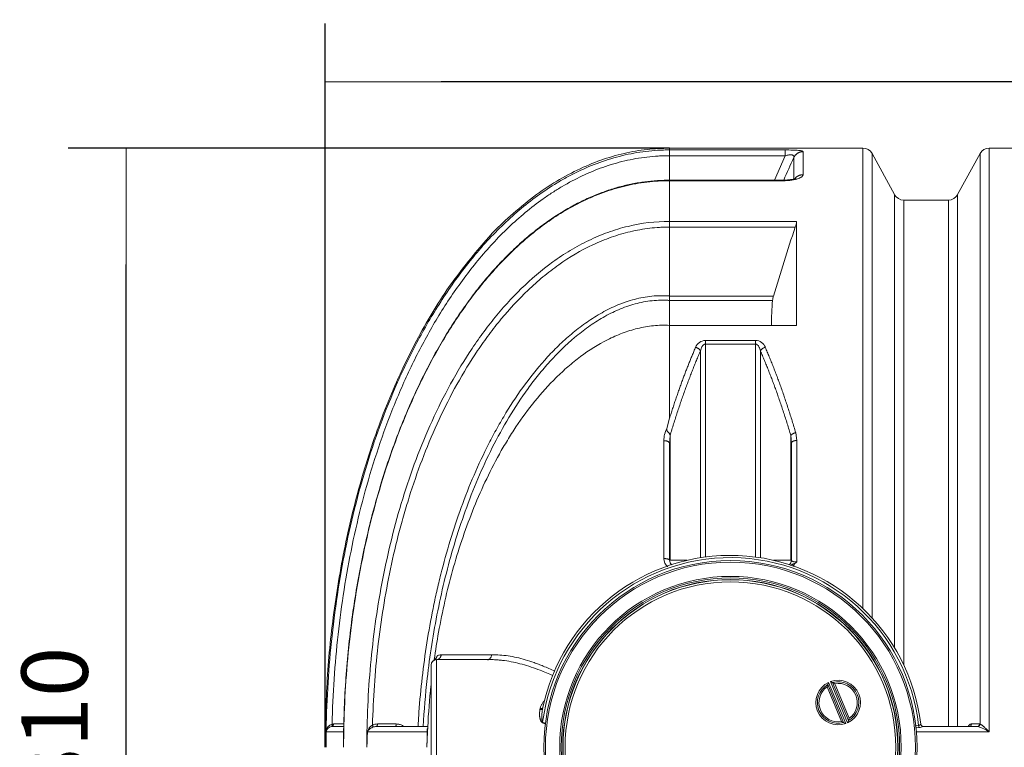
# Model space of a CAD drawing. Units: millimetres. Extents: x 37376 to 44651, y 26997 to 32480.
# Drawn here: x 37376 to 39276, y 28152 to 29555 of the extents above; entities that cross this region are included whole.
import ezdxf

# ---------------------------------------------------------------- set-up
doc = ezdxf.new("R2010")
doc.units = ezdxf.units.MM
doc.layers.get('Defpoints').update_dxf_attribs({"lineweight": 0})
doc.layers.add('dim', color=4, linetype='Continuous', lineweight=15)
doc.layers.add('rezervoar', color=93, linetype='Continuous')
doc.styles.add('SEACAD_Arial', font='arial.ttf')
doc.dimstyles.new('ECO', dxfattribs={"dimscale": 1.6, "dimtxt": 80, "dimasz": 140, "dimexe": 70, "dimexo": 0, "dimgap": 35, "dimtad": 1, "dimdec": 0, "dimrnd": 10, "dimtxsty": 'SEACAD_Arial', "dimblk1": '_SE_FILLED', "dimblk2": '_SE_FILLED', "dimsah": 1, "dimcen": 70, "dimclrt": 2, "dimadec": 0, "dimazin": 0, "dimtfac": 0.5, "dimtdec": 0, "dimtmove": 0, "dimatfit": 3, "dimfxl": 1, "dimarcsym": 0})

# ---------------------------------------------------------------- blocks, each defined once
blk = doc.blocks.new('_SE_FILLED')
at = {"color": 0}
blk.add_line((0, 0), (-1, 0), dxfattribs=at)
blk.add_solid([(0, 0), (-1, -0.1665), (-1, 0.1665), (0, 0)], dxfattribs=at)
blk = doc.blocks.new('*D2')
at = {"layer": 'Defpoints', "color": 0, "transparency": 16777216}
for p in [(37965.6, 29435.6), (37965.6, 28152.5), (44245, 28152.5)]:
    blk.add_point(p, dxfattribs=at)
at = {"layer": 'dim', "color": 0, "lineweight": -2, "transparency": 16777216}
for p, q in [((37965.6, 28152.5), (37965.6, 29547.6)), ((44245, 28152.5), (44245, 29547.6)), ((44021, 29435.6), (38189.6, 29435.6))]:
    blk.add_line(p, q, dxfattribs=at)
at = {"layer": 'dim', "color": 0, "lineweight": -2, "transparency": 16777216, "xscale": 224, "yscale": 224, "zscale": 224, "rotation": 180}
blk.add_blockref('_SE_FILLED', (37965.6, 29435.6), dxfattribs=at)
at = {"layer": 'dim', "color": 0, "lineweight": -2, "transparency": 16777216, "xscale": 224, "yscale": 224, "zscale": 224}
blk.add_blockref('_SE_FILLED', (44245, 29435.6), dxfattribs=at)
at = {"layer": 'dim', "color": 2, "transparency": 16777216, "insert": (41105.3, 29557), "char_height": 128, "attachment_point": 5, "style": 'SEACAD_Arial'}
blk.add_mtext('6280', dxfattribs=at)
blk = doc.blocks.new('*D3')
at = {"layer": 'Defpoints', "color": 0, "transparency": 16777216}
for p in [(37581.8, 29307.5), (38630.3, 29307.5), (38630.3, 26997.5)]:
    blk.add_point(p, dxfattribs=at)
at = {"layer": 'dim', "color": 0, "lineweight": -2, "transparency": 16777216}
for p, q in [((38630.3, 29307.5), (37469.8, 29307.5)), ((37581.8, 27221.5), (37581.8, 29083.5)), ((38630.3, 26997.5), (37469.8, 26997.5))]:
    blk.add_line(p, q, dxfattribs=at)
at = {"layer": 'dim', "color": 0, "lineweight": -2, "transparency": 16777216, "xscale": 224, "yscale": 224, "zscale": 224}
for p, rotation in [((37581.8, 29307.5), 90), ((37581.8, 26997.5), 270)]:
    blk.add_blockref('_SE_FILLED', p, dxfattribs=dict(at, rotation=rotation))
at = {"layer": 'dim', "color": 2, "transparency": 16777216, "insert": (37460.4, 28152.5), "char_height": 128, "attachment_point": 5, "rotation": 90, "style": 'SEACAD_Arial'}
blk.add_mtext('2310', dxfattribs=at)

msp = doc.modelspace()

# ---------------------------------------------------------------- linework, layer by layer
at = {"layer": 'rezervoar', "linetype": 'Continuous', "lineweight": 15}
for p, q in [((38630.3, 29307.5), (38630.3, 29304.1)), ((39003.5, 29307.5), (38630.3, 29307.5)), ((38630.3, 29304.1), (38853.6, 29304.1)), ((38630.3, 29293), (38630.3, 29304.1)), ((38853.6, 29293), (38853.6, 29304.1)), ((38887.9, 29300.7), (38887.9, 29256.3)), ((39003.5, 29307.5), (39003.5, 28419.9)), ((39021, 28402), (39021, 29297.1)), ((39064.6, 29217.9), (39021, 29297.1)), ((39229.6, 29297.1), (39186, 29217.9)), ((39229.6, 28197.3), (39229.6, 29297.1)), ((39247.1, 28182.3), (39247.1, 29307.5)), ((39305.3, 29307.5), (39247.1, 29307.5)), ((38630.3, 29245.8), (38630.3, 29293)), ((38853.6, 29293), (38630.3, 29293)), ((38832.7, 29245.8), (38853.6, 29293)), ((38869.9, 29248.6), (38869.9, 29289.3)), ((38847.5, 29245.8), (38630, 29245.8)), ((38630.3, 29244.7), (38630.1, 29244.7)), ((38630.3, 29245.8), (38630.3, 29244.7)), ((38630.3, 29244.7), (38630.3, 29166.4)), ((38847.5, 29244.7), (38630.3, 29244.7)), ((38847.5, 29245.8), (38847.5, 29244.7)), ((39064.6, 29217.9), (39064.6, 28343.6)), ((39082.1, 28311), (39082.1, 29207.5)), ((39168.5, 29207.5), (39082.1, 29207.5)), ((39168.5, 28192.5), (39168.5, 29207.5)), ((39186, 29217.9), (39186, 28192.5)), ((38630.3, 29166.4), (38875.3, 29166.4)), ((38630.3, 29166.4), (38630.3, 29166.4)), ((38630.3, 29155.4), (38630.3, 29166.4)), ((38875.3, 28965.9), (38875.3, 29166.4)), ((38872.8, 29155.4), (38630.3, 29155.4)), ((38630.3, 29022.5), (38630.3, 29155.4)), ((38630.3, 29022.5), (38630.3, 29022.5)), ((38630.3, 29022.5), (38830.8, 29022.5)), ((38630.3, 28965.9), (38630.3, 29014)), ((38630.3, 29014), (38630.3, 29014)), ((38829.1, 29014), (38630.3, 29014)), ((38630.3, 28965.9), (38630.3, 28786.8)), ((38630.3, 28965.9), (38875.3, 28965.9)), ((38699.4, 28936.8), (38796.2, 28936.8)), ((38699.4, 28929.6), (38699.4, 28936.8)), ((38796.2, 28929.6), (38796.2, 28936.8)), ((38689.9, 28517.9), (38689.9, 28916.6)), ((38796.2, 28929.6), (38699.4, 28929.6)), ((38699.4, 28929.6), (38699.4, 28519.3)), ((38796.2, 28519.3), (38796.2, 28929.6)), ((38805.7, 28916.6), (38805.7, 28517.9)), ((38625.2, 28767.2), (38630.3, 28786.8)), ((38619.5, 28516.3), (38619.5, 28743.6)), ((38631.3, 28753.3), (38630.3, 28738.2)), ((38631.4, 28753.6), (38631.3, 28753.3)), ((38631.3, 28753.3), (38631.3, 28513)), ((38864.3, 28513), (38864.3, 28753.5)), ((38865.3, 28738.5), (38864.3, 28753.5)), ((38875.8, 28743.9), (38873.7, 28759)), ((38875.8, 28743.9), (38875.8, 28509.7)), ((38630.3, 28738.2), (38630.3, 28513)), ((38865.3, 28513), (38865.3, 28738.5)), ((38631.3, 28513), (38664.5, 28513)), ((38831.1, 28513), (38864.3, 28513)), ((38870.3, 28503.5), (38870.3, 28501.6)), ((38170.3, 27994), (38170.3, 28311)), ((38180.8, 28321.5), (38180.8, 27983.5)), ((38285.3, 28321.5), (38180.8, 28321.5)), ((38962.1, 28202.2), (38934.4, 28269)), ((38966.2, 28200.1), (38935.8, 28273.4)), ((38937.3, 28277.6), (38970.2, 28198.2)), ((38973.9, 28199.8), (38941, 28279.1)), ((38945, 28277.3), (38975.5, 28203.9)), ((38949.2, 28275.1), (38976.9, 28208.4)), ((38380.3, 28225.2), (38380.8, 28227.5)), ((37979.3, 28197.3), (37981.7, 28197.4)), ((37979.5, 28192.5), (38001, 28192.5)), ((37981.7, 28197.4), (38001.8, 28197.4)), ((38064.6, 28192.5), (38163.1, 28192.5)), ((38391.3, 28197), (38384.8, 28199.9)), ((38385.4, 28201.2), (38391.9, 28198.2)), ((39104.4, 28194), (39111, 28194.6)), ((39115.1, 28196.9), (39115.1, 28196.9)), ((39120, 28192.5), (39224.1, 28192.5)), ((39120.1, 28192.5), (39120, 28192.5)), ((39212.7, 28197.4), (39228.5, 28197.4)), ((39225.2, 28192.4), (39224.1, 28192.5)), ((39228.5, 28197.4), (39229.6, 28197.3)), ((37968, 28182.3), (38001.3, 28182.3)), ((38001.3, 28182.5), (38001.4, 28182.5)), ((38047.5, 28182.3), (38162.8, 28182.3)), ((38162.2, 28152.5), (38163.2, 28182.2)), ((38163.2, 28182.2), (38163.7, 28191.8)), ((39111.6, 28190.6), (39104.8, 28190.1)), ((39106.6, 28182.3), (39247.1, 28182.3))]:
    msp.add_line(p, q, dxfattribs=at)
for radius in [360, 357, 329.5, 326.5, 323.5, 323, 319]:
    msp.add_circle((38747.8, 28152.5), radius, dxfattribs=at)
for centre, radius, start, end in [((39003.5, 29287.5), 20, 28.8108, 90), ((39247.1, 29287.5), 20, 90, 151.1892), ((46137.1, 26032.4), 7963.7, 155.85912, 156.20189), ((39082.1, 29227.5), 20, 208.8108, 270), ((39168.5, 29227.5), 20, 270, 331.1892), ((31380.4, 29148.8), 7249.9, 0.05178, 0.13906), ((38837, 29169.1), 38.4, 339.0095, 355.9663), ((42615.1, 27898), 3947.8, 161.4285, 163.4507), ((38506.5, 29018.3), 123.9, 358.0216, 1.9721), ((39788.2, 28944.7), 961.7, 175.87, 178.7387), ((38869.9, 29010.1), 41, 162.3516, 174.5413), ((38699.8, 28916), 20.7, 91.0975, 158.6372), ((38795.8, 28916), 20.8, 21.4786, 88.7867), ((38667.4, 28744.6), 47.9, 151.7949, 181.1669), ((38747.8, 28152.5), 370, 6.8921, 168.4891), ((38747.8, 28152.5), 365.6, 6.6162, 172.3386), ((38640.5, 28516.3), 21, 180.1017, 229.657), ((38640.8, 28513), 10.5, 180, 235.56), ((38854.8, 28513), 10.5, 307.6674, 0), ((38852.2, 28534.4), 34.1, 305.5916, 313.7171), ((38189.6, 28310), 20.7, 89.9288, 109.9504), ((38180.8, 28311), 10.5, 90, 180), ((38955.6, 28238.7), 43, 115.1886, 289.8568), ((38955.6, 28238.7), 40, 119.7034, 285.3419), ((38955.6, 28238.7), 37, 125.0096, 280.0358), ((39030.9, 28240.8), 100.5, 161.0866, 163.7409), ((39042.3, 28236.9), 112.6, 158.8354, 161.0924), ((38955.6, 28238.7), 43, 295.1886, 109.8568), ((38895.6, 28176.1), 112.6, 63.9529, 66.2099), ((38955.6, 28238.7), 40, 299.7034, 105.3419), ((38900.9, 28186.9), 100.5, 61.3045, 63.9588), ((38955.6, 28238.7), 37, 305.0096, 100.0358), ((37983.4, 28182.4), 15.5, 105.6253, 180.1543), ((37979.5, 28181.1), 11.4, 89.9947, 98.4886), ((38067.6, 28177.3), 20.9, 120.0214, 166.1705), ((38066.6, 28174.1), 23.3, 89.7511, 113.9599), ((38064.5, 28173.2), 19.3, 89.7389, 111.6841), ((39010.3, 28290.4), 100.5, 241.3045, 243.9588), ((39015.7, 28301.3), 112.6, 243.9529, 246.2099), ((38868.9, 28240.4), 112.6, 338.8354, 341.0924), ((38880.4, 28236.5), 100.5, 341.0866, 343.7409), ((39109.6, 28219), 28.5, 273.9652, 291.4008), ((39120.1, 28197.5), 5, 186.8921, 270), ((37979.4, 28181), 11.5, 97.9996, 173.5623), ((39310.2, 28168.5), 1308.9, 179.3976, 180.7029), ((39212, 28171.5), 1210.7, 179.4883, 180.8972), ((39103, 28132.8), 1056.9, 177.3165, 178.9341), ((39002.9, 28130.3), 956.8, 176.884, 178.6683), ((39424.9, 28139), 1262.8, 178.0388, 179.3899), ((39196.8, 28102.2), 94.6, 57.8339, 72.4999)]:
    msp.add_arc(centre, radius, start, end, dxfattribs=at)
for points, weights in [([(37965.6, 28152.5), (37965.6, 29307.5), (38630.3, 29307.5)], [1, 0.707106800275, 1]), ([(38887.9, 29300.7), (38875.3, 29300.7), (38869.9, 29289.3)], [1, 0.845557088668, 1]), ([(38887.9, 29256.3), (38879, 29256.3), (38873, 29250)], [1, 0.912910056851, 1]), ([(38680.5, 28923.6), (38652.9, 28859.1), (38630.3, 28786.8)], [1, 0.997203595957, 1]), ([(38689.9, 28916.6), (38657.1, 28840.5), (38631.4, 28753.6)], [1, 0.996040321099, 1]), ([(38689.9, 28916.6), (38687.6, 28921.9), (38680.5, 28923.6)], [1, 0.813201337047, 1]), ([(38815.1, 28923.6), (38808, 28921.9), (38805.7, 28916.6)], [1, 0.813201337046, 1]), ([(38864.3, 28753.5), (38838.5, 28840.5), (38805.7, 28916.6)], [1, 0.996037140088, 1]), ([(38873.7, 28759), (38847.9, 28846.8), (38815.1, 28923.6)], [1, 0.996037140088, 1]), ([(38630.3, 28738.2), (38630.3, 28743.8), (38619.5, 28743.6)], [1, 0.697060674142, 1]), ([(38873.7, 28759), (38866.8, 28757.5), (38864.3, 28753.5)], [1, 0.827266609143, 1]), ([(38875.8, 28743.9), (38865.3, 28743.9), (38865.3, 28738.5)], [1, 0.707106781187, 1]), ([(38630.3, 28513), (38630.3, 28516.4), (38619.5, 28516.3)], [1, 0.697060674141, 1]), ([(38182, 28321.5), (38188.8, 28322.6), (38189.6, 28330.7)], [1, 0.791000734095, 1]), ([(38380.3, 28225.2), (38384.8, 28224.4), (38385.2, 28226.3)], [1, 0.736825336027, 1]), ([(38380.8, 28227.5), (38385.3, 28226.8), (38385.7, 28228.7)], [1, 0.738730672253, 1]), ([(37977.8, 28192.4), (37979.8, 28192.7), (37979.3, 28197.3)], [1, 0.736472089337, 1]), ([(37979.5, 28192.5), (37981.7, 28192.5), (37981.7, 28197.4)], [1, 0.710729471567, 1]), ([(38057.3, 28191.1), (38058.3, 28192.2), (38057.2, 28195.4)], [1, 0.822473486956, 1]), ([(38064.6, 28192.5), (38066.7, 28192.5), (38066.7, 28197.4)], [1, 0.711809529791, 1]), ([(38100.9, 28192.5), (38103, 28192.5), (38103, 28197.4)], [1, 0.713553065916, 1]), ([(38384.8, 28199.9), (38385.1, 28200.6), (38385.4, 28201.2)], [1, 0.989204091498, 1]), ([(39111, 28194.6), (39111.2, 28192.1), (39111.6, 28190.6)], [1, 0.889036114097, 1]), ([(39115.1, 28196.9), (39115.6, 28192.5), (39120, 28192.5)], [1, 0.748122402561, 1]), ([(39208.4, 28192.5), (39212.6, 28192.5), (39212.7, 28197.4)], [1, 0.713941670131, 1]), ([(39224.1, 28192.5), (39228.4, 28192.5), (39228.5, 28197.4)], [1, 0.713771660262, 1]), ([(39225.2, 28192.4), (39229.3, 28192.7), (39229.6, 28197.3)], [1, 0.735659002841, 1]), ([(38001.3, 28182.3), (38001.4, 28182.3), (38001.4, 28182.3)], [1, 0.998459037472, 1]), ([(38047.5, 28182.3), (38047.4, 28182.3), (38047.3, 28182.3)], [1, 0.99856716574, 1]), ([(38163.2, 28182.2), (38163.1, 28182.3), (38162.8, 28182.3)], [1, 0.994397067101, 1]), ([(38163.4, 28188.8), (38163.5, 28188.9), (38163.6, 28188.9)], [1, 0.999634362294, 1])]:
    msp.add_rational_spline(points, weights, degree=2, dxfattribs=at)
for points, knots in [([(37967.5, 28152.5), (37967.5, 28213.1), (37970.2, 28273.5), (37978.5, 28363.8), (37982, 28393.9), (37990.3, 28453.9), (37995.2, 28483.7), (38012.1, 28572.4), (38026.2, 28630.6), (38060.7, 28745), (38081.2, 28801.2), (38117.8, 28883.6), (38131, 28910.8), (38152.6, 28951), (38160, 28964.3), (38175.5, 28990.4), (38183.5, 29003.3), (38208.4, 29041.4), (38226.1, 29066.1), (38249.9, 29095.6), (38254.8, 29101.5), (38264.6, 29113.1), (38269.7, 29118.8), (38285, 29135.8), (38295.6, 29146.7), (38328.1, 29178.4), (38351, 29197.9), (38387.8, 29224.5), (38400.4, 29232.9), (38419.9, 29244.6), (38426.6, 29248.4), (38440.1, 29255.7), (38446.9, 29259.2), (38481.2, 29275.7), (38509.6, 29286), (38554.1, 29296.7), (38569.2, 29299.5), (38592, 29302.2), (38599.7, 29302.9), (38611.1, 29303.6), (38615, 29303.8), (38620.7, 29304), (38623.6, 29304), (38626.5, 29304.1), (38628.4, 29304.1), (38629.3, 29304.1), (38630.3, 29304.1)], [0, 0, 0, 0, 0.125, 0.125, 0.1875, 0.1875, 0.25, 0.25, 0.375, 0.375, 0.5, 0.5, 0.5625, 0.5625, 0.59375, 0.59375, 0.625, 0.625, 0.6875, 0.6875, 0.703125, 0.703125, 0.71875, 0.71875, 0.75, 0.75, 0.8125, 0.8125, 0.84375, 0.84375, 0.859375, 0.859375, 0.875, 0.875, 0.9375, 0.9375, 0.96875, 0.96875, 0.984375, 0.984375, 0.992188, 0.992188, 0.996094, 0.998047, 0.998047, 1, 1, 1, 1]), ([(38853.6, 29304.1), (38854.8, 29304.1), (38856, 29304.1), (38857.8, 29304.1), (38858.3, 29304.1), (38859.5, 29304.1), (38860.1, 29304), (38863, 29304), (38865.2, 29303.9), (38868, 29303.9), (38868.5, 29303.8), (38869.5, 29303.8), (38870.1, 29303.8), (38871.6, 29303.7), (38872.6, 29303.7), (38875.5, 29303.5), (38877.2, 29303.4), (38879.2, 29303.2), (38879.6, 29303.1), (38880.3, 29303), (38880.7, 29303), (38881.7, 29302.9), (38882.3, 29302.8), (38884, 29302.5), (38885, 29302.3), (38885.9, 29302), (38886.1, 29302), (38886.4, 29301.9), (38886.6, 29301.8), (38887, 29301.7), (38887.2, 29301.5), (38887.8, 29301.2), (38887.9, 29300.9), (38887.9, 29300.7)], [0, 0, 0, 0, 0.0625, 0.0625, 0.09375, 0.09375, 0.125, 0.125, 0.25, 0.25, 0.28125, 0.28125, 0.3125, 0.3125, 0.375, 0.375, 0.5, 0.5, 0.53125, 0.53125, 0.5625, 0.5625, 0.625, 0.625, 0.75, 0.75, 0.78125, 0.78125, 0.8125, 0.8125, 0.875, 0.875, 1, 1, 1, 1]), ([(38853.6, 29293), (38854.9, 29293.4), (38856.1, 29293.7), (38857.7, 29294), (38858, 29294.1), (38858.7, 29294.2), (38859, 29294.2), (38859.9, 29294.4), (38860.5, 29294.5), (38861.5, 29294.6), (38861.8, 29294.6), (38862.4, 29294.7), (38862.7, 29294.7), (38863.6, 29294.7), (38864.1, 29294.7), (38864.9, 29294.7), (38865.2, 29294.7), (38865.7, 29294.6), (38865.9, 29294.6), (38866.6, 29294.5), (38867, 29294.4), (38867.6, 29294.2), (38867.7, 29294.2), (38868.1, 29294.1), (38868.2, 29294), (38868.7, 29293.8), (38868.9, 29293.6), (38869.4, 29293.2), (38869.5, 29293.1), (38869.8, 29292.8), (38869.8, 29292.7), (38869.9, 29292.4), (38870, 29292.3), (38870.2, 29291.8), (38870.2, 29291.3), (38870.2, 29290.4), (38870, 29289.9), (38869.9, 29289.3)], [0, 0, 0, 0, 0.125, 0.125, 0.15625, 0.15625, 0.1875, 0.1875, 0.25, 0.25, 0.28125, 0.28125, 0.3125, 0.3125, 0.375, 0.375, 0.40625, 0.40625, 0.4375, 0.4375, 0.5, 0.5, 0.53125, 0.53125, 0.5625, 0.5625, 0.625, 0.625, 0.6875, 0.6875, 0.71875, 0.71875, 0.75, 0.75, 0.875, 0.875, 1, 1, 1, 1]), ([(38630.3, 29293), (38628.5, 29293), (38626.6, 29293), (38623, 29293), (38617.5, 29292.9), (38612, 29292.6), (38601.1, 29292), (38593.9, 29291.3), (38572.3, 29288.8), (38558, 29286.2), (38529.6, 29279.6), (38515.5, 29275.4), (38488.1, 29265.7), (38474.7, 29260.1), (38448.5, 29247.8), (38435.7, 29241), (38416.8, 29229.9), (38410.6, 29226), (38398.4, 29218.1), (38392.3, 29214), (38362.7, 29193), (38340.6, 29174.5), (38298.8, 29134.8), (38279.2, 29113.5), (38251.3, 29079.9), (38242.4, 29068.4), (38225.1, 29045.2), (38216.8, 29033.4), (38192.6, 28997.6), (38177.7, 28973), (38149.7, 28922.8), (38136.7, 28897.2), (38118.5, 28858), (38112.7, 28844.8), (38101.4, 28818.1), (38095.9, 28804.7), (38080.3, 28764.1), (38070.7, 28736.8), (38044.2, 28654.3), (38029.7, 28598.3), (38006.1, 28484.7), (37997.1, 28427.6), (37984.4, 28312.9), (37980.5, 28255.2), (37979.3, 28197.3)], [0, 0, 0, 0, 0.003906, 0.003906, 0.007812, 0.015625, 0.015625, 0.03125, 0.03125, 0.0625, 0.0625, 0.09375, 0.09375, 0.125, 0.125, 0.15625, 0.15625, 0.171875, 0.171875, 0.1875, 0.1875, 0.25, 0.25, 0.3125, 0.3125, 0.34375, 0.34375, 0.375, 0.375, 0.4375, 0.4375, 0.5, 0.5, 0.53125, 0.53125, 0.5625, 0.5625, 0.625, 0.625, 0.75, 0.75, 0.875, 0.875, 1, 1, 1, 1]), ([(38887.9, 29256.3), (38887.9, 29256), (38887.9, 29255.6), (38887.6, 29254.8), (38887.4, 29254.4), (38886.6, 29253.3), (38885.8, 29252.6), (38884.5, 29251.7), (38884.2, 29251.5), (38883.6, 29251.1), (38883.3, 29251), (38882.3, 29250.4), (38881.6, 29250.1), (38879.4, 29249.1), (38877.7, 29248.5), (38875.3, 29247.9), (38874.8, 29247.7), (38873.8, 29247.5), (38873.3, 29247.3), (38871.7, 29247), (38870.6, 29246.8), (38867.3, 29246.1), (38865, 29245.8), (38862, 29245.4), (38861.4, 29245.4), (38860.1, 29245.3), (38859.5, 29245.2), (38857.7, 29245), (38856.4, 29245), (38852.6, 29244.7), (38850.1, 29244.7), (38847.5, 29244.7)], [0, 0, 0, 0, 0.0625, 0.0625, 0.125, 0.125, 0.25, 0.25, 0.28125, 0.28125, 0.3125, 0.3125, 0.375, 0.375, 0.5, 0.5, 0.53125, 0.53125, 0.5625, 0.5625, 0.625, 0.625, 0.75, 0.75, 0.78125, 0.78125, 0.8125, 0.8125, 0.875, 0.875, 1, 1, 1, 1]), ([(38630.1, 29245.8), (38626.3, 29245.8), (38615.1, 29245.7), (38594.7, 29244.3), (38570.4, 29241.2), (38545.9, 29236.3), (38521.1, 29229.5), (38496.1, 29220.9), (38471.2, 29210.4), (38446.2, 29198.1), (38421.4, 29183.8), (38396.6, 29167.6), (38372.1, 29149.5), (38348, 29129.5), (38324.1, 29107.4), (38300.3, 29083.2), (38276.9, 29056.8), (38254, 29028.4), (38231.6, 28997.8), (38209.7, 28965.1), (38188.4, 28930.2), (38167.7, 28893), (38147.8, 28853.7), (38128.9, 28812.4), (38111, 28769.2), (38094.1, 28723.9), (38078.2, 28676.2), (38063.4, 28626.5), (38050, 28575.2), (38038.1, 28522.5), (38027.8, 28468.7), (38019.2, 28413.8), (38012.1, 28357.6), (38006.7, 28300.7), (38003, 28241.9), (38002, 28206.2), (38001.4, 28185.2)], [0, 0, 0, 0, 0.00783, 0.026601, 0.044397, 0.062927, 0.082127, 0.10174, 0.121851, 0.142532, 0.16384, 0.185812, 0.208467, 0.231791, 0.255792, 0.281141, 0.307352, 0.334499, 0.362662, 0.39191, 0.422301, 0.453906, 0.486848, 0.52058, 0.555296, 0.591208, 0.628533, 0.667371, 0.706888, 0.746998, 0.787734, 0.829124, 0.87119, 0.913946, 0.957401, 1, 1, 1, 1]), ([(38630.1, 29244.7), (38622.8, 29244.7), (38615.5, 29244.5), (38601, 29243.7), (38593.8, 29243), (38572.1, 29240.4), (38557.9, 29237.8), (38530, 29231.1), (38516.3, 29227), (38496, 29219.6), (38489.3, 29217), (38475.9, 29211.4), (38469.3, 29208.4), (38436.7, 29192.6), (38412.2, 29177.7), (38377.4, 29152.4), (38366.1, 29143.6), (38349.7, 29129.6), (38344.3, 29124.8), (38333.6, 29115.1), (38328.3, 29110.1), (38302.5, 29084.9), (38283.4, 29063.6), (38247.5, 29019.1), (38230.8, 28995.9), (38207.4, 28960), (38199.8, 28947.8), (38185.2, 28923.1), (38178.1, 28910.5), (38157.6, 28872.5), (38145.1, 28846.7), (38110.2, 28768.5), (38090.7, 28715.1), (38065.9, 28633.4), (38058.4, 28605.9), (38044.8, 28550.4), (38038.8, 28522.4), (38022.6, 28437.7), (38014.7, 28381), (38004.2, 28267.1), (38001.5, 28209.9), (38001.5, 28152.5)], [0, 0, 0, 0, 0.015625, 0.015625, 0.03125, 0.03125, 0.0625, 0.0625, 0.09375, 0.09375, 0.109375, 0.109375, 0.125, 0.125, 0.1875, 0.1875, 0.21875, 0.21875, 0.234375, 0.234375, 0.25, 0.25, 0.3125, 0.3125, 0.375, 0.375, 0.40625, 0.40625, 0.4375, 0.4375, 0.5, 0.5, 0.625, 0.625, 0.6875, 0.6875, 0.75, 0.75, 0.875, 0.875, 1, 1, 1, 1]), ([(38873.8, 29249.5), (38873.8, 29249.5), (38873.5, 29249.3), (38871.9, 29248.7), (38868.6, 29247.8), (38863.8, 29246.8), (38857.6, 29246.1), (38851.8, 29245.8), (38848.6, 29245.8), (38847.5, 29245.8)], [0.2622916, 0.2622916, 0.2622916, 0.2622916, 0.3247488, 0.4190316, 0.5272216, 0.6497452, 0.7873475, 0.9393508, 1, 1, 1, 1]), ([(38046.3, 28152.5), (38046.3, 28205.9), (38048.7, 28259), (38058.3, 28364.2), (38065.5, 28416.4), (38085, 28520), (38097.3, 28571.3), (38120.2, 28647.6), (38128.6, 28672.9), (38147.1, 28723.2), (38157.1, 28748), (38178.8, 28796.8), (38190.5, 28820.7), (38215.7, 28867.7), (38229.3, 28890.7), (38251.3, 28924.4), (38258.9, 28935.5), (38274.6, 28957.1), (38282.6, 28967.7), (38307.6, 28998.7), (38325.4, 29018.3), (38363.2, 29055.2), (38383.4, 29072.4), (38416, 29096), (38427.3, 29103.6), (38450.4, 29117.4), (38462.2, 29123.8), (38486.4, 29135.4), (38498.7, 29140.6), (38517.7, 29147.4), (38524.1, 29149.6), (38537, 29153.5), (38543.6, 29155.2), (38576.4, 29163.1), (38603.1, 29166.4), (38630.3, 29166.4)], [0, 0, 0, 0, 0.125, 0.125, 0.25, 0.25, 0.375, 0.375, 0.4375, 0.4375, 0.5, 0.5, 0.5625, 0.5625, 0.625, 0.625, 0.65625, 0.65625, 0.6875, 0.6875, 0.75, 0.75, 0.8125, 0.8125, 0.84375, 0.84375, 0.875, 0.875, 0.90625, 0.90625, 0.921875, 0.921875, 0.9375, 0.9375, 1, 1, 1, 1]), ([(38630.3, 29155.4), (38629.5, 29155.4), (38628.7, 29155.4), (38627.1, 29155.3), (38624.7, 29155.3), (38619, 29155.2), (38614.2, 29155), (38604.7, 29154.4), (38598.3, 29153.9), (38579.4, 29151.7), (38566.8, 29149.4), (38548.2, 29145.1), (38542.1, 29143.4), (38529.8, 29139.8), (38523.7, 29137.9), (38505.5, 29131.4), (38493.7, 29126.6), (38459.2, 29110.3), (38437.3, 29097.4), (38406, 29075.2), (38395.8, 29067.4), (38376.1, 29051.1), (38366.6, 29042.6), (38339.1, 29016.4), (38321.9, 28997.8), (38297.6, 28968.6), (38289.8, 28958.6), (38274.6, 28938.2), (38267.2, 28927.7), (38245.7, 28896), (38232.5, 28874.3), (38207.9, 28830.1), (38196.5, 28807.6), (38164.5, 28739), (38146.4, 28691.8), (38126.9, 28631.4), (38123.1, 28619.2), (38116, 28594.8), (38112.6, 28582.6), (38102.9, 28545.8), (38097.1, 28521.1), (38081.5, 28446.9), (38073.5, 28397.1), (38062, 28296.8), (38058.5, 28246.3), (38057.2, 28195.4)], [0, 0, 0, 0, 0.001953, 0.001953, 0.003906, 0.007812, 0.015625, 0.015625, 0.03125, 0.03125, 0.0625, 0.0625, 0.078125, 0.078125, 0.09375, 0.09375, 0.125, 0.125, 0.1875, 0.1875, 0.21875, 0.21875, 0.25, 0.25, 0.3125, 0.3125, 0.34375, 0.34375, 0.375, 0.375, 0.4375, 0.4375, 0.5, 0.5, 0.625, 0.625, 0.65625, 0.65625, 0.6875, 0.6875, 0.75, 0.75, 0.875, 0.875, 1, 1, 1, 1]), ([(38145, 28192.5), (38145.5, 28201.7), (38146.1, 28210.8), (38148.4, 28242.4), (38150.5, 28264.7), (38158.2, 28331.6), (38165.1, 28376), (38176.3, 28431.1), (38178.6, 28442.1), (38183.6, 28464.1), (38186.2, 28475), (38194.5, 28507.8), (38200.5, 28529.5), (38220.1, 28593.9), (38235.3, 28636), (38261.9, 28697.6), (38271.4, 28717.9), (38286.8, 28748), (38292.1, 28757.9), (38303.1, 28777.6), (38308.8, 28787.4), (38326.4, 28816.4), (38338.9, 28835.1), (38365.6, 28871.2), (38379.8, 28888.6), (38402.8, 28913.5), (38410.7, 28921.5), (38427.1, 28937.2), (38435.6, 28944.8), (38453, 28959.1), (38462, 28965.9), (38480.6, 28978.8), (38490.1, 28984.8), (38505, 28993.1), (38510.1, 28995.7), (38520.3, 29000.7), (38525.4, 29003), (38541.1, 29009.5), (38551.7, 29013.2), (38568.1, 29017.5), (38573.7, 29018.7), (38584.9, 29020.8), (38590.6, 29021.6), (38601.9, 29022.7), (38607.5, 29023), (38616.1, 29023.1), (38618.9, 29023.1), (38623.2, 29023), (38624.6, 29022.9), (38626.7, 29022.8), (38627.4, 29022.7), (38628.9, 29022.7), (38629.6, 29022.6), (38630.3, 29022.5)], [0.0370682, 0.0370682, 0.0370682, 0.0370682, 0.0625, 0.0625, 0.125, 0.125, 0.25, 0.25, 0.28125, 0.28125, 0.3125, 0.3125, 0.375, 0.375, 0.5, 0.5, 0.5625, 0.5625, 0.59375, 0.59375, 0.625, 0.625, 0.6875, 0.6875, 0.75, 0.75, 0.78125, 0.78125, 0.8125, 0.8125, 0.84375, 0.84375, 0.875, 0.875, 0.890625, 0.890625, 0.90625, 0.90625, 0.9375, 0.9375, 0.953125, 0.953125, 0.96875, 0.96875, 0.984375, 0.984375, 0.9921875, 0.9921875, 0.9960938, 0.9960938, 0.9980469, 0.9980469, 1, 1, 1, 1]), ([(38630.3, 29014), (38629.6, 29014), (38628.9, 29014.1), (38627.5, 29014.2), (38625.4, 29014.3), (38623.2, 29014.4), (38619, 29014.5), (38616.2, 29014.5), (38607.8, 29014.4), (38602.3, 29014), (38585.6, 29012.3), (38574.7, 29010.2), (38558.4, 29005.8), (38553, 29004.1), (38542.3, 29000.4), (38537.1, 28998.3), (38521.7, 28991.8), (38511.8, 28986.7), (38492.4, 28975.7), (38483, 28969.6), (38464.6, 28956.6), (38455.7, 28949.7), (38430.1, 28928.2), (38414.3, 28912.6), (38391.9, 28887.8), (38384.6, 28879.4), (38370.6, 28862), (38363.8, 28853.1), (38344, 28825.9), (38331.8, 28807.3), (38309, 28769.3), (38298.3, 28749.9), (38278.4, 28710.4), (38269.1, 28690.3), (38251.7, 28649.5), (38243.6, 28628.7), (38228.5, 28586.7), (38221.6, 28565.6), (38202.4, 28501.9), (38191.9, 28459), (38174.5, 28372.6), (38167.7, 28329), (38159.2, 28254.4), (38156.6, 28223.5), (38154.9, 28192.5)], [0, 0, 0, 0, 0.0019531, 0.0019531, 0.0039062, 0.0078125, 0.0078125, 0.015625, 0.015625, 0.03125, 0.03125, 0.0625, 0.0625, 0.078125, 0.078125, 0.09375, 0.09375, 0.125, 0.125, 0.15625, 0.15625, 0.1875, 0.1875, 0.25, 0.25, 0.28125, 0.28125, 0.3125, 0.3125, 0.375, 0.375, 0.4375, 0.4375, 0.5, 0.5, 0.5625, 0.5625, 0.625, 0.625, 0.75, 0.75, 0.875, 0.875, 0.9624537, 0.9624537, 0.9624537, 0.9624537]), ([(38176.2, 28321.5), (38178.7, 28339.1), (38181.5, 28356.7), (38188.3, 28394.4), (38192.3, 28414.4), (38205.8, 28473.8), (38216.6, 28512.8), (38242.2, 28589.3), (38257, 28626.9), (38282.8, 28681.8), (38292, 28699.9), (38306.9, 28726.6), (38312.1, 28735.4), (38322.8, 28753), (38328.3, 28761.7), (38345.5, 28787.4), (38357.6, 28803.9), (38383.4, 28835.7), (38397, 28850.9), (38419, 28872.5), (38426.5, 28879.5), (38442.2, 28893), (38450.2, 28899.5), (38475, 28917.9), (38492.4, 28928.9), (38520, 28942.8), (38529.5, 28947), (38548.8, 28954.3), (38558.6, 28957.4), (38578.6, 28962.3), (38588.8, 28964.1), (38609.5, 28966.2), (38619.9, 28966.4), (38630.3, 28965.9)], [0.1330803, 0.1330803, 0.1330803, 0.1330803, 0.1875, 0.1875, 0.25, 0.25, 0.375, 0.375, 0.5, 0.5, 0.5625, 0.5625, 0.59375, 0.59375, 0.625, 0.625, 0.6875, 0.6875, 0.75, 0.75, 0.78125, 0.78125, 0.8125, 0.8125, 0.875, 0.875, 0.90625, 0.90625, 0.9375, 0.9375, 0.96875, 0.96875, 1, 1, 1, 1]), ([(38699.4, 28929.6), (38699, 28929.6), (38698.6, 28929.6), (38697.9, 28929.4), (38697.5, 28929.3), (38696.8, 28929), (38696.5, 28928.8), (38695.9, 28928.4), (38695.6, 28928.1), (38694.8, 28927.4), (38694.3, 28926.8), (38693.5, 28925.7), (38693.1, 28925.1), (38692.4, 28923.9), (38692.1, 28923.2), (38691.5, 28921.9), (38691.3, 28921.3), (38690.6, 28919.3), (38690.2, 28917.9), (38689.9, 28916.6)], [0, 0, 0, 0, 0.0625, 0.0625, 0.125, 0.125, 0.1875, 0.1875, 0.25, 0.25, 0.375, 0.375, 0.5, 0.5, 0.625, 0.625, 0.75, 0.75, 1, 1, 1, 1]), ([(38805.7, 28916.6), (38805.4, 28917.9), (38805, 28919.3), (38804.3, 28921.3), (38804.1, 28921.9), (38803.5, 28923.2), (38803.2, 28923.9), (38802.5, 28925.1), (38802.1, 28925.7), (38801.3, 28926.8), (38800.8, 28927.4), (38800, 28928.1), (38799.7, 28928.4), (38799.1, 28928.8), (38798.7, 28929), (38798.1, 28929.3), (38797.7, 28929.4), (38797, 28929.6), (38796.6, 28929.6), (38796.2, 28929.6)], [0, 0, 0, 0, 0.25, 0.25, 0.375, 0.375, 0.5, 0.5, 0.625, 0.625, 0.75, 0.75, 0.8125, 0.8125, 0.875, 0.875, 0.9375, 0.9375, 1, 1, 1, 1]), ([(38631.4, 28753.6), (38631.4, 28753.7), (38631.4, 28753.8), (38631.3, 28753.9), (38631.3, 28754), (38631.3, 28754.3), (38631.3, 28754.4), (38631.1, 28754.9), (38631, 28755.2), (38630.8, 28755.8), (38630.6, 28756.1), (38630.3, 28756.6), (38630.1, 28756.9), (38629.6, 28757.7), (38629.1, 28758.2), (38628.5, 28759), (38628.3, 28759.3), (38627.8, 28759.8), (38627.6, 28760), (38627.1, 28760.6), (38626.9, 28760.8), (38626.4, 28761.3), (38626.2, 28761.6), (38625.8, 28762.2), (38625.6, 28762.5), (38625.4, 28762.9), (38625.3, 28763), (38625.2, 28763.3), (38625.1, 28763.5), (38625, 28763.9), (38624.9, 28764.2), (38624.9, 28764.8), (38624.9, 28765.2), (38624.9, 28766.1), (38625, 28766.6), (38625.2, 28767.2)], [0, 0, 0, 0, 0.015625, 0.015625, 0.03125, 0.03125, 0.0625, 0.0625, 0.125, 0.125, 0.1875, 0.1875, 0.25, 0.25, 0.375, 0.375, 0.4375, 0.4375, 0.5, 0.5, 0.5625, 0.5625, 0.625, 0.625, 0.6875, 0.6875, 0.71875, 0.71875, 0.75, 0.75, 0.8125, 0.8125, 0.875, 0.875, 1, 1, 1, 1]), ([(38863.4, 28503), (38863.4, 28503), (38863.4, 28503), (38863.6, 28503.1), (38863.8, 28503.2), (38864.2, 28503.4), (38864.5, 28503.5), (38864.9, 28503.7), (38865.1, 28503.8), (38865.6, 28504.1), (38865.8, 28504.2), (38866.5, 28504.6), (38867, 28504.9), (38868, 28505.4), (38868.5, 28505.7), (38869.2, 28506), (38869.5, 28506.1), (38870, 28506.3), (38870.2, 28506.4), (38871, 28506.6), (38871.5, 28506.7), (38872.1, 28506.7)], [0.2474594, 0.2474594, 0.2474594, 0.2474594, 0.25, 0.25, 0.3125, 0.3125, 0.375, 0.375, 0.4375, 0.4375, 0.5, 0.5, 0.625, 0.625, 0.75, 0.75, 0.8125, 0.8125, 0.875, 0.875, 1, 1, 1, 1]), ([(38865.3, 28513), (38865.3, 28512.8), (38865.4, 28512.6), (38865.6, 28512.2), (38865.7, 28512), (38866.1, 28511.7), (38866.2, 28511.6), (38866.5, 28511.5), (38866.7, 28511.4), (38867.2, 28511.1), (38867.6, 28510.9), (38868.3, 28510.7), (38868.5, 28510.6), (38869, 28510.5), (38869.3, 28510.4), (38870.1, 28510.2), (38870.8, 28510.1), (38871.8, 28510), (38872.1, 28509.9), (38872.8, 28509.9), (38873.2, 28509.8), (38873.9, 28509.8), (38874.3, 28509.8), (38875, 28509.8), (38875.4, 28509.7), (38875.8, 28509.7)], [0, 0, 0, 0, 0.125, 0.125, 0.25, 0.25, 0.3125, 0.3125, 0.375, 0.375, 0.5, 0.5, 0.5625, 0.5625, 0.625, 0.625, 0.75, 0.75, 0.8125, 0.8125, 0.875, 0.875, 0.9375, 0.9375, 1, 1, 1, 1]), ([(38870.3, 28503.5), (38869.9, 28502.9), (38869.6, 28502.4), (38869, 28501.6), (38868.8, 28501.3), (38868.7, 28501)], [0, 0, 0, 0, 0.25, 0.25, 0.380547, 0.380547, 0.380547, 0.380547]), ([(38872.1, 28506.7), (38871.8, 28506.5), (38871.6, 28506.3), (38871.3, 28505.9), (38871.2, 28505.8), (38871.1, 28505.5), (38871, 28505.4), (38870.8, 28505), (38870.7, 28504.7), (38870.5, 28504.1), (38870.4, 28503.8), (38870.3, 28503.5)], [0, 0, 0, 0, 0.25, 0.25, 0.375, 0.375, 0.5, 0.5, 0.75, 0.75, 1, 1, 1, 1]), ([(38182.5, 28329.5), (38182.3, 28328.4), (38181.9, 28327.3), (38180.8, 28325.4), (38180.2, 28324.5), (38178.7, 28322.9), (38177.9, 28322.1), (38176.3, 28320.7), (38175.4, 28320), (38174.6, 28319.3)], [0, 0, 0, 0, 0.25, 0.25, 0.5, 0.5, 0.75, 0.75, 1, 1, 1, 1]), ([(38180.4, 28325.6), (38180.6, 28325.9), (38180.7, 28326.1), (38181.2, 28326.9), (38181.4, 28327.4), (38181.8, 28328.2), (38182, 28328.4), (38182.2, 28328.9), (38182.4, 28329.2), (38182.5, 28329.5)], [0.676582, 0.676582, 0.676582, 0.676582, 0.75, 0.75, 0.875, 0.875, 0.9375, 0.9375, 1, 1, 1, 1]), ([(38189.6, 28330.7), (38196.7, 28330.7), (38204.1, 28330.7), (38219.3, 28330.7), (38227.2, 28330.7), (38239.3, 28330.6), (38243.4, 28330.6), (38251.8, 28330.6), (38256, 28330.6), (38268.9, 28330.6), (38277.7, 28330.6), (38286.9, 28330.6)], [0, 0, 0, 0, 0.25, 0.25, 0.5, 0.5, 0.625, 0.625, 0.75, 0.75, 1, 1, 1, 1]), ([(38279.3, 28321.4), (38279.8, 28321.4), (38280.3, 28321.4), (38280.9, 28321.6), (38281.2, 28321.7), (38281.6, 28321.9), (38281.8, 28322), (38282.5, 28322.3), (38282.9, 28322.6), (38283.5, 28323.1), (38283.7, 28323.2), (38284, 28323.6), (38284.2, 28323.8), (38284.7, 28324.4), (38285, 28324.9), (38285.5, 28325.6), (38285.6, 28325.9), (38285.8, 28326.4), (38286, 28326.7), (38286.3, 28327.5), (38286.4, 28328.1), (38286.6, 28329), (38286.7, 28329.3), (38286.8, 28330), (38286.8, 28330.3), (38286.9, 28330.6)], [0, 0, 0, 0, 0.125, 0.125, 0.1875, 0.1875, 0.25, 0.25, 0.375, 0.375, 0.4375, 0.4375, 0.5, 0.5, 0.625, 0.625, 0.6875, 0.6875, 0.75, 0.75, 0.875, 0.875, 0.9375, 0.9375, 1, 1, 1, 1]), ([(38286.9, 28330.6), (38292.1, 28330.8), (38297.4, 28330.7), (38308.1, 28330), (38313.5, 28329.5), (38329.8, 28327.1), (38340.8, 28324.6), (38357.6, 28319.6), (38363.3, 28317.8), (38370.5, 28315.2), (38371.9, 28314.7), (38374.8, 28313.6), (38376.2, 28313.1), (38380.6, 28311.4), (38383.5, 28310.2), (38393.8, 28306), (38401.4, 28302.6), (38408.9, 28299)], [0, 0, 0, 0, 0.125, 0.125, 0.25, 0.25, 0.5, 0.5, 0.625, 0.625, 0.65625, 0.65625, 0.6875, 0.6875, 0.75, 0.75, 0.9115052, 0.9115052, 0.9115052, 0.9115052]), ([(38405.2, 28290.7), (38396.9, 28294.4), (38388.8, 28297.9), (38369, 28305.5), (38357.4, 28309.4), (38340.3, 28314), (38334.6, 28315.4), (38323.3, 28317.8), (38317.7, 28318.8), (38309.3, 28320), (38306.5, 28320.3), (38300.9, 28320.8), (38298.2, 28321), (38292, 28321.4), (38288.6, 28321.5), (38285.2, 28321.5)], [0.0764067, 0.0764067, 0.0764067, 0.0764067, 0.25, 0.25, 0.5, 0.5, 0.625, 0.625, 0.75, 0.75, 0.8125, 0.8125, 0.875, 0.875, 0.9529811, 0.9529811, 0.9529811, 0.9529811]), ([(38389.7, 28242.6), (38389.4, 28242.4), (38389, 28242.1), (38388.3, 28241.6), (38388, 28241.2), (38387.3, 28240.6), (38387, 28240.2), (38386.1, 28239.2), (38385.5, 28238.4), (38384.5, 28236.9), (38384, 28236.1), (38383.2, 28234.5), (38382.8, 28233.7), (38381.8, 28231.1), (38381.2, 28229.3), (38380.8, 28227.5)], [0.1966723, 0.1966723, 0.1966723, 0.1966723, 0.25, 0.25, 0.3125, 0.3125, 0.375, 0.375, 0.5, 0.5, 0.625, 0.625, 0.75, 0.75, 1, 1, 1, 1]), ([(38384.8, 28199.9), (38384.5, 28200), (38384.3, 28200.2), (38383.8, 28200.6), (38383.6, 28200.8), (38383.2, 28201.2), (38383, 28201.4), (38382.7, 28201.9), (38382.5, 28202.1), (38382.1, 28202.9), (38381.8, 28203.4), (38381.4, 28204.4), (38381.2, 28205), (38380.8, 28206.1), (38380.7, 28206.6), (38380.4, 28207.7), (38380.3, 28208.3), (38380.1, 28209.4), (38380, 28209.9), (38379.8, 28211.1), (38379.7, 28211.6), (38379.6, 28213.3), (38379.5, 28214.4), (38379.4, 28216.6), (38379.5, 28217.7), (38379.6, 28220.9), (38379.9, 28223.1), (38380.3, 28225.2)], [0, 0, 0, 0, 0.03125, 0.03125, 0.0625, 0.0625, 0.09375, 0.09375, 0.125, 0.125, 0.1875, 0.1875, 0.25, 0.25, 0.3125, 0.3125, 0.375, 0.375, 0.4375, 0.4375, 0.5, 0.5, 0.625, 0.625, 0.75, 0.75, 1, 1, 1, 1]), ([(38385.4, 28201.2), (38385.3, 28201.3), (38385.2, 28201.4), (38385.1, 28201.6), (38385, 28201.8), (38384.8, 28202.1), (38384.7, 28202.4), (38384.5, 28203.1), (38384.3, 28203.7), (38384.1, 28204.7), (38384, 28205.2), (38383.9, 28206.3), (38383.9, 28206.8), (38383.7, 28208.4), (38383.7, 28209.5), (38383.7, 28211.6), (38383.7, 28212.7), (38383.8, 28215.9), (38384, 28218), (38384.5, 28222.2), (38384.8, 28224.3), (38385.2, 28226.3)], [0, 0, 0, 0, 0.015625, 0.015625, 0.03125, 0.03125, 0.0625, 0.0625, 0.125, 0.125, 0.1875, 0.1875, 0.25, 0.25, 0.375, 0.375, 0.5, 0.5, 0.75, 0.75, 1, 1, 1, 1]), ([(38066.7, 28197.4), (38069.7, 28197.4), (38072.7, 28197.4), (38075.7, 28197.4), (38084.8, 28197.4), (38093.9, 28197.4), (38103, 28197.4)], [0, 0, 0, 0, 0.2477, 0.2477, 0.2477, 1, 1, 1, 1]), ([(38103, 28197.4), (38104.1, 28197.4), (38105.1, 28197.3), (38107.2, 28197.1), (38108.2, 28196.9), (38110.3, 28196.4), (38111.3, 28196), (38113.2, 28195.2), (38114.2, 28194.8), (38116, 28193.7), (38116.8, 28193.2), (38117.5, 28192.6)], [0, 0, 0, 0, 0.125, 0.125, 0.25, 0.25, 0.375, 0.375, 0.5, 0.5, 0.614158, 0.614158, 0.614158, 0.614158]), ([(39115.1, 28196.9), (39115.1, 28196.9), (39115.1, 28196.9), (39115, 28196.9), (39115, 28196.8), (39114.9, 28196.8), (39114.8, 28196.7), (39114.5, 28196.5), (39114.4, 28196.4), (39114.1, 28196.1), (39114, 28196), (39113.6, 28195.7), (39113.4, 28195.6), (39113, 28195.3), (39112.8, 28195.2), (39112.3, 28195), (39112.1, 28194.9), (39111.6, 28194.7), (39111.3, 28194.6), (39111, 28194.6)], [0, 0, 0, 0, 0.0625, 0.0625, 0.125, 0.125, 0.25, 0.25, 0.375, 0.375, 0.5, 0.5, 0.625, 0.625, 0.75, 0.75, 0.875, 0.875, 1, 1, 1, 1]), ([(39206.4, 28192.5), (39206.5, 28192.6), (39206.6, 28192.8), (39206.8, 28193.2), (39207, 28193.5), (39207.6, 28194.4), (39208, 28194.9), (39208.9, 28195.8), (39209.4, 28196.2), (39210.3, 28196.8), (39210.8, 28197), (39211.8, 28197.3), (39212.2, 28197.4), (39212.7, 28197.4)], [0.4126468, 0.4126468, 0.4126468, 0.4126468, 0.4375, 0.4375, 0.5, 0.5, 0.625, 0.625, 0.75, 0.75, 0.875, 0.875, 1, 1, 1, 1]), ([(39229.6, 28197.3), (39230.1, 28197.1), (39230.7, 28196.8), (39231.7, 28196.2), (39232, 28196), (39232.7, 28195.5), (39233, 28195.3), (39234.1, 28194.5), (39234.8, 28193.9), (39235.9, 28192.9), (39236.2, 28192.6), (39237, 28191.9), (39237.4, 28191.6), (39238.5, 28190.6), (39239.3, 28189.8), (39240.8, 28188.4), (39241.6, 28187.7), (39243.2, 28186.1), (39243.9, 28185.4), (39245.1, 28184.2), (39245.5, 28183.8), (39246.1, 28183.2), (39246.4, 28182.9), (39246.7, 28182.7), (39246.9, 28182.5), (39247, 28182.4), (39247.1, 28182.3)], [0, 0, 0, 0, 0.125, 0.125, 0.1875, 0.1875, 0.25, 0.25, 0.375, 0.375, 0.4375, 0.4375, 0.5, 0.5, 0.625, 0.625, 0.75, 0.75, 0.875, 0.875, 0.9375, 0.9375, 0.96875, 0.984375, 0.984375, 1, 1, 1, 1]), ([(38001.3, 28182.3), (38001.3, 28182.5), (38001.3, 28182.8), (38001.3, 28183.2), (38001.3, 28183.4), (38001.2, 28183.9), (38001.2, 28184.2), (38001.1, 28185), (38001.1, 28185.5), (38001.2, 28186)], [0, 0, 0, 0, 0.03125, 0.03125, 0.0625, 0.0625, 0.125, 0.125, 0.2430745, 0.2430745, 0.2430745, 0.2430745]), ([(38001.4, 28185.3), (38001.4, 28185.3), (38001.4, 28185.3), (38001.4, 28185), (38001.4, 28184.8), (38001.4, 28184.4), (38001.4, 28184.1), (38001.4, 28183.7), (38001.4, 28183.4), (38001.4, 28182.9), (38001.4, 28182.6), (38001.4, 28182.3)], [0.8747572, 0.8747572, 0.8747572, 0.8747572, 0.875, 0.875, 0.90625, 0.90625, 0.9375, 0.9375, 0.96875, 0.96875, 1, 1, 1, 1]), ([(38057.3, 28191.1), (38054.9, 28190.1), (38052.9, 28188.8), (38050.5, 28186.7), (38049.7, 28186), (38048.8, 28184.8), (38048.5, 28184.4), (38048, 28183.7), (38047.9, 28183.5), (38047.7, 28183.1), (38047.7, 28183), (38047.6, 28182.6), (38047.5, 28182.5), (38047.5, 28182.3)], [0, 0, 0, 0, 0.5, 0.5, 0.75, 0.75, 0.875, 0.875, 0.9375, 0.9375, 0.96875, 0.96875, 1, 1, 1, 1]), ([(38162.8, 28182.3), (38162.8, 28182.3), (38162.8, 28182.4), (38162.8, 28182.6), (38162.8, 28182.7), (38162.8, 28182.9), (38162.8, 28183.1), (38162.7, 28183.5), (38162.7, 28183.8), (38162.6, 28184.4), (38162.6, 28184.7), (38162.6, 28185.2), (38162.6, 28185.5), (38162.6, 28186.3), (38162.6, 28186.8), (38162.8, 28187.6), (38162.9, 28187.8), (38163.1, 28188.3), (38163.3, 28188.6), (38163.4, 28188.8)], [0, 0, 0, 0, 0.03125, 0.03125, 0.0625, 0.0625, 0.125, 0.125, 0.25, 0.25, 0.375, 0.375, 0.5, 0.5, 0.75, 0.75, 0.875, 0.875, 1, 1, 1, 1])]:
    msp.add_open_spline(points, degree=3, knots=knots, dxfattribs=at)
for points in [[(38630.1, 29244.7), (38630.1, 29245.4), (38630.1, 29245.8), (38630.1, 29245.8)], [(38180.3, 28325.6), (38179, 28323.1), (38177, 28321.1), (38174.5, 28319.4)], [(38285.2, 28321.5), (38284.6, 28321.5), (38283.9, 28321.5), (38283.3, 28321.5)], [(38163.7, 28191.8), (38165.1, 28218.3), (38167.2, 28244.8), (38170, 28271.2)], [(39208.4, 28192.5), (39208.4, 28192.5), (39208.4, 28192.5), (39208.3, 28192.5)]]:
    msp.add_open_spline(points, degree=3, dxfattribs=at)

# ---------------------------------------------------------------- dimensions: what is measured, and where the dimension line sits
at = {"layer": 'dim', "color": 2}
for base, p1, p2, angle, picture, middle in [((37965.6, 29435.6), (44245, 28152.5), (37965.6, 28152.5), 180, '*D2', (41105.3, 29557)), ((37581.8, 29307.5), (38630.3, 26997.5), (38630.3, 29307.5), 270, '*D3', (37460.4, 28152.5))]:
    dim = msp.add_linear_dim(base=base, p1=p1, p2=p2, angle=angle, dimstyle='ECO', dxfattribs=at)
    dim.commit()
    dim.dimension.update_dxf_attribs({"geometry": picture, "text_midpoint": middle})

doc.saveas('drawing.dxf')
